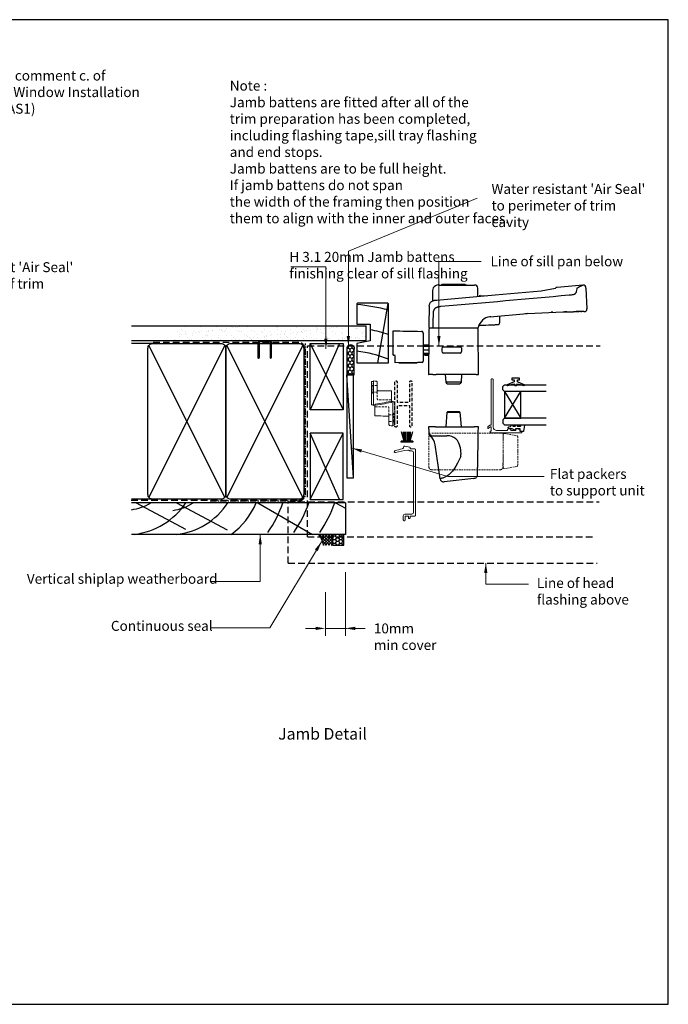
# Model space of a CAD drawing. Units: inches. Extents: x 0 to 5796, y 0 to 594.
# Drawn here: x 4414 to 4805, y 0 to 594 of the extents above; entities that cross this region are included whole.
import ezdxf
from ezdxf.enums import TextEntityAlignment as Align

# ---------------------------------------------------------------- set-up
doc = ezdxf.new("R2010")
doc.units = ezdxf.units.IN
doc.header["$MEASUREMENT"] = 0
for name, pattern in [('CENTER', [2, 1.25, -0.25, 0.25, -0.25]), ('DASHED', [0.75, 0.5, -0.25]), ('DASHED2', [0.375, 0.25, -0.125]), ('HIDDEN', [1.905, 1.27, -0.635])]:
    doc.linetypes.add(name, pattern=pattern)
for name, color, linetype in [('Flashing', 3, 'Continuous'), ('Framing', 2, 'Continuous'), ('Glazing', 3, 'Continuous'), ('Omega Joinery', 170, 'Continuous'), ('Reveal', 3, 'Continuous'), ('Sealant', 161, 'Continuous'), ('Text', 7, 'Continuous'), ('Weatherboard', 2, 'Continuous')]:
    doc.layers.add(name, color=color, linetype=linetype)
doc.layers.add('SECTION', color=3, linetype='Continuous', lineweight=18)
doc.styles.add('Arial-Bold', font='arialbd.ttf')
doc.styles.add('arialobs', font='ARIALUNI.TTF')
doc.styles.add('ROMANS', font='romans.shx', dxfattribs={"width": 0.8})
doc.styles.add('Romans 3', font='romans.shx', dxfattribs={"height": 6})
doc.dimstyles.new('Robs 1', dxfattribs={"dimscale": 3, "dimtxt": 6, "dimasz": 2, "dimexe": 1.5, "dimexo": 1.5, "dimgap": 1.5, "dimtad": 1, "dimzin": 0, "dimdsep": 46, "dimtxsty": 'Romans 3', "dimcen": 0.09, "dimclrd": 2, "dimclre": 2, "dimclrt": 2, "dimadec": 4, "dimazin": 0, "dimtfac": 1, "dimtmove": 2, "dimatfit": 3, "dimfxl": 1, "dimtolj": 1, "dimtzin": 0, "dimlwd": 20, "dimlwe": 20, "dimarcsym": 0})

# ---------------------------------------------------------------- blocks, each defined once
blk = doc.blocks.new('A$C738818A3')
at = {"color": 4}
for p, q in [((-45.8, 46.4), (45.8, 0.6)), ((45.8, 46.4), (-45.8, 0.6))]:
    blk.add_line(p, q, dxfattribs=at)
blk.add_lwpolyline([(44, 47, -0.414214), (47, 44), (47, 3, -0.414214), (44, 0), (-44, 0, -0.414214), (-47, 3), (-47, 44, -0.414214), (-44, 47)], format="xyb", close=True)
blk = doc.blocks.new('10mmcvr3')
at = {"color": 2, "linetype": 'Continuous', "lineweight": 20}
for p, q in [((296.74, -3118.49), (296.74, -3157.01)), ((284.74, -3130.74), (284.74, -3157.01)), ((278.74, -3152.51), (272.74, -3152.51)), ((284.74, -3152.51), (297.47, -3152.51)), ((302.74, -3152.51), (308.74, -3152.51))]:
    blk.add_line(p, q, dxfattribs=at)
at = {"color": 2, "linetype": 'Continuous'}
for points in [[(278.74, -3151.51), (278.74, -3153.51), (284.74, -3152.51)], [(302.74, -3151.51), (302.74, -3153.51), (296.74, -3152.51)]]:
    blk.add_solid(points, dxfattribs=at)
at = {"ltscale": 10, "insert": (313.94, -3149.53), "char_height": 6, "attachment_point": 1, "style": 'ROMANS'}
blk.add_mtext('10mm\\Pmin cover', dxfattribs=at)
blk = doc.blocks.new('35818A')
for p, q in [((19.85, 0), (-19.85, 0)), ((-22.03, -6.46), (-21.24, -3.46)), ((-21.1, -3.32), (-20.62, -3.19)), ((-20.25, -2.71), (-20.25, -0.4)), ((-19.05, -2.2), (-19.05, -3.24)), ((18.05, -1.2), (-18.05, -1.2)), ((19.05, -6.4), (19.05, -2.2)), ((20.25, -0.4), (20.25, -3.3)), ((20.25, -3.3), (21.3, -3.3)), ((21.3, -4.3), (20.25, -4.3)), ((20.25, -4.3), (20.25, -6.2)), ((-20.92, -7.28), (-21.68, -7.07)), ((22.5, -7.4), (20.05, -7.4)), ((20.25, -6.2), (22.5, -6.2))]:
    blk.add_line(p, q)
for centre, radius, start, end in [((-19.85, -0.4), 0.4, 90, 180), ((19.85, -0.4), 0.4, 360, 90), ((-21.05, -3.51), 0.2, 105, 165.25727), ((-20.75, -2.71), 0.5, 285, 0), ((-18.57, -4.59), 1, 137.54885, 186.16323), ((20.25, -0.4), 40.05, 186.16323, 196.97354), ((-20.05, -3.24), 1, 317.54885, 360), ((-18.05, -2.2), 1, 90, 180), ((18.05, -2.2), 1, 0, 90), ((21.3, -3.8), 0.5, 270, 90), ((-21.55, -6.59), 0.5, 165.25727, 254.68694), ((-21.27, -8.22), 1, 10.66255, 69.69571), ((20.25, -0.4), 41.25, 190.66255, 196.97354), ((20.05, -6.4), 1, 180, 270), ((22.5, -6.8), 0.6, 270, 90), ((-18.63, -12.27), 0.6, 196.97354, 16.97354)]:
    blk.add_arc(centre, radius, start, end)
blk = doc.blocks.new('35802A')
at = {"layer": 'SECTION'}
for p, q in [((0, 18.8), (0, 0.3)), ((0.5, 19), (0.2, 19)), ((0.7, 18.2), (0.7, 18.8)), ((1.82, 18), (0.9, 18)), ((2.38, 15.78), (2.02, 17.83)), ((1.4, 12.4), (1.4, 15.4)), ((1.4, 15.4), (2.08, 15.4)), ((1.88, 12.4), (1.4, 12.4)), ((2.38, 15.7), (2.38, 15.78)), ((2.38, 10.9), (2.38, 11.91)), ((1.4, 10.4), (1.88, 10.4)), ((1.4, 3.8), (1.4, 10.4)), ((0.3, 0), (0.7, 0)), ((1, 0.3), (1, 0.5)), ((1, 0.5), (3.32, 0.5)), ((3.55, 0.01), (2.7, -1.01)), ((32.1, 1.8), (3.4, 1.8)), ((4.65, 0.2), (4.65, 0.5)), ((4.65, 0.5), (32.1, 0.5)), ((32.5, 0.9), (32.5, 1.4)), ((2.93, -1.5), (3.45, -1.5)), ((3.68, -1.39), (4.37, -0.57))]:
    blk.add_line(p, q, dxfattribs=at)
for centre, radius, start, end in [((0.2, 18.8), 0.2, 90, 180), ((0.5, 18.8), 0.2, 359.9999, 90), ((0.9, 18.2), 0.2, 179.99997, 270), ((1.82, 17.8), 0.2, 9.98857, 90), ((1.88, 11.9), 0.5, 0.638, 90.05296), ((2.08, 15.7), 0.3, 270, 359.99725), ((1.88, 10.9), 0.5, 270.00021, 359.99053), ((0.3, 0.3), 0.3, 180, 270), ((0.7, 0.3), 0.3, 270, 360), ((3.4, 3.8), 2, 180, 270), ((3.32, 0.2), 0.3, 320, 90), ((3.45, 0.2), 1.2, 320, 0), ((32.1, 1.4), 0.4, 360, 90), ((32.1, 0.9), 0.4, 270, 0), ((2.93, -1.2), 0.3, 140, 270), ((3.45, -1.2), 0.3, 270, 320)]:
    blk.add_arc(centre, radius, start, end, dxfattribs=at)
blk = doc.blocks.new('IGU')
at = {"layer": 'Glazing', "color": 7}
for points in [[(-8, 25.18), (-8, 0), (-9, -1), (-11, -1), (-12, 0), (-12, 25.14)], [(8, 25.14), (8, 0), (9, -1), (11, -1), (12, 0), (12, 25.14)]]:
    blk.add_lwpolyline(points, dxfattribs=at)
at = {"layer": 'Glazing'}
blk.add_lwpolyline([(-8, 0), (8, 0), (8, 10), (-8, 10), (-8, 0), (8, 10), (8, 0), (-8, 10)], dxfattribs=at)
blk = doc.blocks.new('Aria SD Handle')
at = {"color": 8, "linetype": 'Continuous'}
for p, q in [((-8.4, 59.5), (-7.9, 59.5)), ((-7.9, 59.5), (-7.9, 59.5)), ((-7.05, 59.84), (-6.86, 60.03)), ((-7.05, 59.47), (-7.05, 59.84)), ((-6.86, 60.03), (6.86, 60.03)), ((6.86, 60.03), (7.05, 59.84)), ((7.05, 59.84), (7.05, 59.47)), ((7.9, 59.5), (12.65, 59.5)), ((12.65, 59.5), (12.65, 59.48)), ((14.65, 57.52), (14.63, 57.7)), ((78.03, 59.34), (62.55, 58.04)), ((74.33, 57.27), (74.04, 55.59)), ((79.9, 57.68), (80.34, 45.08)), ((-10.17, 50.47), (-10.17, 50.46)), ((16.03, 53.18), (16.04, 53.18)), ((16.04, 53.18), (20.15, 53.07)), ((-14.75, 45.11), (-14.76, 44.7)), ((-14.75, 45.53), (-14.75, 45.11)), ((44.84, 42.33), (43.39, 42.23)), ((68.41, 43.37), (67.01, 43.34)), ((73.34, 43.46), (73.36, 43.46)), ((73.36, 43.46), (73.37, 43.46)), ((73.78, 43.46), (74.14, 43.47)), ((74.14, 43.47), (74.61, 43.47)), ((74.67, 43.47), (74.59, 43.47)), ((74.75, 43.47), (75.21, 43.48)), ((75.25, 43.48), (75.82, 43.48)), ((75.27, 43.48), (75.37, 43.48)), ((21.86, 40.29), (21.91, 40.3)), ((22.58, 40.37), (21.91, 40.3)), ((27.65, 40.9), (27.68, 36.76)), ((-36.5, 17.26), (-36.5, 30.86)), ((-21.71, 31.6), (-19.23, 31.56)), ((-18.25, 30.56), (-18.25, 13.56)), ((-14.85, 34.08), (-14.85, 34.08)), ((-14.61, 33.35), (-14.36, 33.5)), ((-14.61, 33.35), (-14.61, 33.35)), ((-14.36, 33.5), (-14.6, 33.64)), ((-14.16, 33.5), (-14.36, 33.5)), ((-14.16, 33.5), (-14.36, 33.5)), ((-11.94, 33.5), (-14.16, 33.5)), ((-10.36, 33.5), (-11.94, 33.5)), ((-11.94, 33.5), (-11.94, 33.5)), ((-10.36, 33.5), (-11.94, 33.5)), ((-2.71, 33.5), (-10.36, 33.5)), ((13.32, 33.5), (-2.71, 33.5)), ((13.83, 33.5), (13.2, 33.5)), ((14.36, 33.5), (13.32, 33.5)), ((14.13, 33.5), (13.83, 33.5)), ((14.27, 33.5), (14.13, 33.5)), ((14.35, 33.5), (14.27, 33.5)), ((14.63, 33.66), (14.35, 33.5)), ((14.35, 33.5), (14.4, 33.53)), ((14.36, 33.5), (14.61, 33.35)), ((14.36, 33.5), (14.36, 33.5)), ((14.4, 33.53), (14.4, 33.53)), ((14.61, 33.35), (14.61, 33.35)), ((14.86, 33.97), (14.86, 33.97)), ((14.86, 32.92), (14.86, 32.92)), ((15.71, 35.39), (15.78, 35.39)), ((16.18, 35.22), (16.29, 35.22)), ((16.29, 35.22), (16.35, 35.22)), ((-14.95, 22.95), (-18.25, 22.95)), ((-18.25, 22.66), (-14.95, 22.66)), ((-18.25, 20.45), (-14.97, 20.45)), ((-14.99, 18.24), (-18.25, 18.24)), ((-18.25, 17.95), (-14.99, 17.95)), ((-14.95, 23.25), (-17.12, 23.25)), ((-6.77, 20.27), (-6.77, 21.68)), ((4.73, 21.66), (4.73, 20.46)), ((-35.3, 17.05), (-36.5, 17.26)), ((-35.79, 17.14), (-36.21, 17.15)), ((-35.3, 13.27), (-35.3, 17.05)), ((-35.3, 12.57), (-35.3, 13.27)), ((-21.66, 12.81), (-35.3, 12.57)), ((-32.9, 12.61), (-32.9, 12.55)), ((-32.9, 12.55), (-23.97, 12.55)), ((-23.97, 12.55), (-22, 12.55)), ((-22, 12.55), (-22, 12.8)), ((-18.94, 12.86), (-21.66, 12.81)), ((-17.12, 17.25), (-15, 17.25)), ((-15.1, 5.5), (-14.88, 5.5)), ((-12.53, 5.5), (-14.88, 5.5)), ((-12.53, 5.5), (-10.48, 5.5)), ((13.59, 5.5), (-10.48, 5.5)), ((-4.51, 1), (-4.75, 5.5)), ((-3.87, 0), (-4.51, 1)), ((4.51, 1), (-4.51, 1)), ((-3.87, 0), (3.87, 0)), ((4.51, 1), (3.87, 0)), ((4.75, 5.5), (4.51, 1)), ((13.59, 5.5), (15.1, 5.5)), ((-4.51, -26), (-3.74, -17.18)), ((-3.74, -17.18), (3.74, -17.18)), ((3.54, -17), (-3.54, -17)), ((3.74, -17.18), (4.51, -26)), ((-10.97, -26), (-15.01, -26)), ((-15.01, -26), (-14.95, -29.14)), ((-10.97, -26), (12.53, -26)), ((14.99, -26), (12.53, -26)), ((-14.05, -31.62), (-14.05, -31.62)), ((-12.65, -31.4), (-10.93, -31.4)), ((-10.93, -31.4), (-3.95, -31.4)), ((-8.15, -57.34), (-11.04, -36.82)), ((3.94, -38.3), (4.43, -42.77)), ((-6.52, -56.91), (-6.7, -56.96)), ((12.17, -57.12), (-5.59, -59.3)), ((12.15, -57.12), (12.17, -57.12))]:
    blk.add_line(p, q, dxfattribs=at)
at = {"color": 8}
blk.add_line((52.86, 55.96), (61.44, 57.72), dxfattribs=at)
at = {"color": 8, "linetype": 'Continuous'}
for points in [[(-12.67, 55.28), (-12.67, 55.25), (-12.67, 55.17), (-12.67, 55.05), (-12.67, 54.87), (-12.67, 54.64), (-12.67, 54.36), (-12.68, 54.03), (-12.68, 53.68), (-12.68, 53.29), (-12.69, 52.86), (-12.69, 52.39), (-12.7, 51.87), (-12.7, 51.31), (-12.71, 50.71), (-12.71, 50.07), (-12.71, 49.91)], [(-10.17, 50.47), (-5.79, 50.84), (-1.41, 51.21), (3, 51.59), (7.42, 51.97), (11.87, 52.35), (16.31, 52.74), (20.74, 53.12), (25.17, 53.51), (29.8, 53.91), (34.42, 54.32), (39.04, 54.73), (43.65, 55.14), (48.26, 55.55), (52.86, 55.96)], [(14.69, 52.6), (14.69, 52.67), (14.68, 53.39), (14.68, 54.05), (14.67, 54.65), (14.67, 55.2), (14.66, 55.69), (14.66, 56.12), (14.65, 56.49), (14.65, 56.81), (14.65, 57.07), (14.65, 57.26), (14.65, 57.41), (14.65, 57.49), (14.65, 57.52)], [(74.04, 55.59), (73.98, 55.31), (73.89, 55.03), (73.77, 54.74), (73.64, 54.53), (73.47, 54.33), (73.33, 54.2), (73.17, 54.07), (72.98, 53.96), (72.76, 53.86), (72.52, 53.77), (72.27, 53.7), (71.88, 53.61), (71.48, 53.53), (70.92, 53.45), (70.34, 53.39), (69.75, 53.34)], [(78.03, 59.34), (78.01, 59.33), (77.93, 59.29), (77.8, 59.23), (77.62, 59.15), (77.39, 59.03), (77.1, 58.9), (76.77, 58.74), (76.38, 58.55), (75.94, 58.34), (75.45, 58.11), (74.91, 57.85), (74.32, 57.57)], [(78.03, 59.34), (78.06, 59.34), (78.08, 59.35)], [(-14.69, 46.86), (-14.64, 47.18), (-14.58, 47.48), (-14.49, 47.82), (-14.38, 48.14), (-14.25, 48.44), (-14.05, 48.79), (-13.82, 49.1), (-13.56, 49.36), (-13.27, 49.6), (-12.93, 49.81), (-12.57, 49.98), (-12.16, 50.13), (-11.78, 50.24), (-11.48, 50.31), (-11.17, 50.36), (-10.88, 50.4), (-10.7, 50.42), (-10.55, 50.43), (-10.38, 50.45), (-10.17, 50.47)], [(69.75, 53.34), (64.94, 52.9), (60.13, 52.46), (55.31, 52.02), (50.48, 51.59), (45.64, 51.16), (40.88, 50.73), (36.12, 50.31), (31.35, 49.89), (26.58, 49.46), (21.7, 49.04), (16.82, 48.61), (11.94, 48.19), (7.05, 47.76), (2.16, 47.34), (-2.73, 46.92), (-7.62, 46.51)], [(-14.76, 44.7), (-14.76, 44.68), (-14.76, 44.63), (-14.76, 44.54), (-14.76, 44.49), (-14.76, 44.43), (-14.76, 44.35), (-14.76, 44.23), (-14.76, 44.14), (-14.77, 42.9), (-14.78, 41.64), (-14.8, 40.37), (-14.81, 39.1), (-14.82, 37.7), (-14.83, 37), (-14.83, 36.65), (-14.83, 36.47), (-14.83, 36.39), (-14.83, 36.34), (-14.83, 36.32), (-14.83, 36.31), (-14.83, 36.3), (-14.83, 36.3), (-14.83, 36.3), (-14.83, 36.3), (-14.83, 36.3), (-14.83, 36.3), (-14.83, 36.3), (-14.83, 36.3), (-14.83, 36.3), (-14.83, 36.3), (-14.83, 36.3), (-14.83, 36.23), (-14.83, 36.13), (-14.83, 35.98), (-14.84, 35.79), (-14.84, 35.57), (-14.84, 35.47), (-14.84, 35.37), (-14.84, 35.26), (-14.84, 35.15), (-14.84, 35.03), (-14.84, 34.9), (-14.85, 34.47), (-14.85, 34.08)], [(-12.37, 41.64), (-12.39, 37.86), (-12.41, 34.08)], [(-7.62, 46.51), (-7.93, 46.48), (-8.26, 46.45), (-8.61, 46.4), (-9, 46.33), (-9.27, 46.27), (-9.55, 46.19), (-9.86, 46.09), (-9.99, 46.04), (-10.14, 45.98), (-10.29, 45.91), (-10.45, 45.83), (-10.62, 45.73), (-10.81, 45.61), (-11.02, 45.46), (-11.22, 45.29), (-11.41, 45.09), (-11.58, 44.89), (-11.71, 44.7), (-11.85, 44.46), (-11.95, 44.25), (-12.03, 44.05), (-12.13, 43.78), (-12.2, 43.53), (-12.25, 43.29), (-12.29, 43.07), (-12.34, 42.66), (-12.36, 42.29), (-12.37, 41.95), (-12.37, 41.64)], [(22.03, 40.31), (26.53, 40.79), (31.02, 41.23), (35.51, 41.63), (40.01, 41.99), (44.5, 42.31), (48.99, 42.59), (53.22, 42.82), (57.45, 43.02), (61.67, 43.18), (65.9, 43.31), (70.12, 43.41)], [(59.87, 43.12), (59.83, 43.12), (59.8, 43.12), (59.78, 43.12), (59.77, 43.12), (59.76, 43.11), (59.73, 43.11), (59.61, 43.11), (59.59, 43.11), (59.57, 43.11), (59.56, 43.11), (59.54, 43.11), (59.51, 43.11), (59.49, 43.1), (59.32, 43.1), (59.11, 43.09), (58.9, 43.08)], [(68.41, 43.37), (68.96, 43.39), (69.51, 43.4), (70.04, 43.41), (70.55, 43.42)], [(70.12, 43.41), (70.33, 43.41), (70.52, 43.42), (70.69, 43.42), (70.85, 43.42), (70.98, 43.42), (71.14, 43.43), (71.31, 43.43), (71.47, 43.43), (71.63, 43.44), (71.77, 43.44), (71.92, 43.44), (72.1, 43.44), (72.28, 43.44), (72.45, 43.45), (72.61, 43.45), (72.76, 43.45), (72.97, 43.45), (73.16, 43.46), (73.33, 43.46), (73.49, 43.46), (73.66, 43.46), (73.82, 43.46), (73.96, 43.47), (74.02, 43.47), (74.07, 43.47), (74.12, 43.47), (74.17, 43.47), (74.22, 43.47), (74.26, 43.47), (74.3, 43.47), (74.34, 43.47), (74.37, 43.47), (74.41, 43.47), (74.44, 43.47), (74.47, 43.47), (74.49, 43.47), (74.52, 43.47), (74.55, 43.47), (74.59, 43.47)], [(75.27, 43.48), (74.95, 43.48), (74.6, 43.47), (74.05, 43.47)], [(76.89, 43.49), (76.97, 43.49), (77.16, 43.49), (77.31, 43.49), (77.41, 43.49), (77.48, 43.49), (77.5, 43.49), (77.5, 43.49)], [(78.52, 43.5), (78.61, 43.5), (78.73, 43.5), (78.8, 43.5), (78.82, 43.5)], [(15.69, 36.05), (15.69, 36.04), (15.69, 35.97), (15.69, 35.9), (15.69, 35.87), (15.69, 35.86), (15.69, 35.85), (15.69, 35.84), (15.69, 35.82), (15.69, 35.81)], [(24.95, 35.6), (25.35, 35.61), (25.7, 35.63), (25.99, 35.64), (26.23, 35.65), (26.41, 35.66), (26.54, 35.66), (26.62, 35.67), (26.65, 35.67), (26.65, 35.67)], [(-14.86, 32.92), (-14.89, 29.57), (-14.92, 26.21), (-14.95, 22.85), (-14.98, 19.49), (-15.01, 15.99), (-15.04, 12.49), (-15.07, 9), (-15.1, 5.5)], [(15.1, 5.5), (15.05, 10.99), (15, 16.47), (14.96, 21.96), (14.91, 27.44), (14.86, 32.92)], [(16.35, 35.22), (17.94, 35.29), (19.53, 35.36), (21.11, 35.43), (22.68, 35.5), (24.25, 35.56)], [(24.25, 35.56), (24.53, 35.58), (24.67, 35.58), (24.74, 35.59), (24.78, 35.59), (24.84, 35.59), (24.89, 35.59), (24.95, 35.6)], [(-6.75, 18.9), (-6.77, 19.69), (-6.77, 20.27)], [(4.25, 18.5), (-0.1, 18.49), (-1.02, 18.49), (-2.62, 18.49), (-6.29, 18.48)], [(-6.27, 22.18), (-2.84, 22.17), (0.58, 22.17), (4.23, 22.16)], [(4.23, 22.16), (4.22, 22.15), (4.22, 22.15), (4.22, 22.15)], [(4.73, 20.46), (4.73, 19.67), (4.7, 18.92)], [(-14.95, -29.29), (-14.95, -29.43), (-14.95, -29.56), (-14.95, -29.65)], [(-14.95, -29.65), (-14.94, -29.74), (-14.94, -29.8), (-14.94, -29.83), (-14.94, -29.84), (-14.94, -29.84)], [(14.72, -41.78), (14.77, -38.64), (14.83, -35.49), (14.88, -32.33), (14.94, -29.17), (14.99, -26)], [(4.41, -43.87), (3.47, -46.03), (2.49, -47.99), (1.48, -49.77), (0.44, -51.37), (-0.64, -52.77), (-1.76, -53.98), (-2.9, -55), (-4.08, -55.83), (-5.28, -56.47), (-6.52, -56.91)], [(14.5, -54.32), (14.5, -54.21), (14.5, -54.04), (14.51, -53.81), (14.51, -53.53), (14.52, -53.19), (14.52, -52.8), (14.53, -52.38), (14.54, -51.92), (14.55, -51.4), (14.56, -50.83), (14.57, -50.22), (14.58, -49.55), (14.59, -48.84), (14.61, -48.08), (14.62, -47.28), (14.63, -46.42), (14.65, -45.53), (14.67, -44.6), (14.68, -43.62), (14.7, -42.6)], [(14.7, -42.6), (14.7, -42.55), (14.7, -42.49), (14.7, -42.44), (14.71, -42.38), (14.71, -42.32), (14.71, -42.2), (14.71, -42.07), (14.71, -41.93), (14.72, -41.78)], [(-6.7, -56.96), (-7.05, -57.05), (-7.36, -57.13), (-7.62, -57.2), (-7.82, -57.25), (-7.98, -57.29), (-8.09, -57.32), (-8.14, -57.34), (-8.15, -57.34)], [(14.49, -54.52), (14.49, -54.5), (14.49, -54.43), (14.5, -54.32)]]:
    blk.add_lwpolyline(points, dxfattribs=at)
for centre, radius, start, end in [((-9.12, 55.96), 3.61, 78.56062, 190.93935), ((0, 265.07), 205.72, 267.80014, 272.20075), ((8.01, 53.18), 6.32, 90.96017, 92.73182), ((12.64, 57.48), 2, 6.07918, 89.92763), ((62.81, 55.05), 3, 94.81355, 117.01502), ((78.16, 57.54), 3.84, 179.50039, 184.03811), ((78.46, 57.93), 1.47, 350.49455, 104.74653), ((16.04, 52.68), 0.5, 92.00589, 180.50029), ((-2.87, 45.63), 11.88, 174.08659, 180.4874), ((79.37, -421.58), 465.08, 90.36636, 90.57887), ((79.68, -453.53), 497.03, 90.32743, 90.49691), ((79.74, -454.95), 498.45, 90.21966, 90.38634), ((79.77, -446.24), 489.74, 90.17221, 90.26554), ((79.77, -428.33), 471.83, 90.14932, 90.23332), ((79.07, 44.79), 1.31, 259.05574, 13.06189), ((23.03, 31.97), 8.4, 96.69398, 166.1977), ((16.29, 35.82), 0.6, 180.5, 270), ((26.78, 36.58), 0.918, 261.67681, 11.32326), ((-14.36, 32.92), 0.5, 120, 179.5), ((-14.36, 32.92), 0.5, 119.99786, 179.50038), ((-14.35, 34.07), 0.5, 179.46962, 240.02582), ((-14.35, 34.07), 0.5, 179.50053, 240.02621), ((-11.76, 34.1), 0.644, 181.27266, 247.79504), ((14.36, 32.92), 0.5, 0.5, 60), ((14.36, 32.92), 0.5, 0.502, 59.99943), ((14.41, 34.07), 0.463, 297.95004, 348.04634), ((15.71, 35.89), 0.5, 231.95341, 270.5), ((16.18, 35.77), 0.55, 223.40913, 270), ((-17.12, 20.75), 2.5, 89.99695, 116.82005), ((-6.27, 21.68), 0.5, 89.74475, 179.72245), ((-6.29, 18.94), 0.46, 184.74709, 270.02724), ((4.23, 21.66), 0.501, 0.1875, 89.82884), ((4.24, 18.96), 0.461, 270.21368, 354.70448), ((-36.2, 17.45), 0.3, 222.83533, 268), ((-35.5, 16.93), 0.2, 0, 41.33054), ((-18.95, 13.56), 0.7, 271, 0), ((-17.12, 19.75), 2.5, 243.18034, 270.00288), ((-3.54, -17.2), 0.2, 90, 175), ((3.54, -17.2), 0.2, 5, 90), ((-12.65, -29.1), 2.3, 180.99991, 270.00008), ((-12.64, -29.8), 2.3, 181, 232.29849), ((-18.96, -37.93), 7.99, 7.98037, 52.13974), ((-3.8, -39.2), 7.8, 6.57789, 91.03841), ((1.54, -43.26), 2.93, 347.96243, 9.57308), ((-5.88, -57.02), 2.3, 187.9918, 277.14842), ((12.27, -54.87), 2.25, 267.52107, 8.97148)]:
    blk.add_arc(centre, radius, start, end, dxfattribs=at)
for points, knots in [([(-36.5, 31.86), (-33.74, 31.81), (-28.81, 31.73), (-23.88, 31.64), (-21.71, 31.6)], [0, 0, 0, 0, 0.56, 1, 1, 1, 1]), ([(-36.5, 30.86), (-36.5, 30.92), (-36.5, 31.03), (-36.5, 31.19), (-36.5, 31.34), (-36.5, 31.48), (-36.5, 31.6), (-36.5, 31.7), (-36.5, 31.78), (-36.5, 31.85), (-36.5, 31.85), (-36.5, 31.86)], [0, 0, 0, 0, 0.103964, 0.210954, 0.314916, 0.421865, 0.526369, 0.633826, 0.739751, 0.848662, 1, 1, 1, 1]), ([(-18.25, 30.56), (-18.27, 30.7), (-18.3, 30.99), (-18.57, 31.32), (-18.9, 31.52), (-19.12, 31.55), (-19.23, 31.56)], [0, 0, 0, 0, 0.270482, 0.562372, 0.789516, 1, 1, 1, 1])]:
    blk.add_open_spline(points, degree=3, knots=knots, dxfattribs=at)
blk = doc.blocks.new('9010225r')
at = {"color": 252, "linetype": 'Continuous', "flags": 128}
blk.add_lwpolyline([(-3.2, -0.02, 0.270458), (-3.33, 0.2), (-3.95, 0.55, -0.270458), (-4.2, 0.98), (-4.2, 2.4, -0.460762), (-3.91, 2.65), (-0.21, 2, -0.394143), (0, 1.73), (-0.15, 0), (-1.7, 0), (-1.7, -2.9), (-1.2, -2.9, -0.548683), (-0.97, -3.26), (-1.7, -4.81), (-1.7, -6.69, -0.414214), (-2.2, -7.19), (-2.42, -7.19, -0.339454), (-2.9, -6.82), (-3.13, -5.95, 0.208393), (-3.38, -5.64, -0.091524), (-4.08, -5.09, -0.18159), (-4.2, -4.76), (-4.2, -4.36, -0.700996), (-3.85, -4.23, 0.090479), (-3.5, -4.52, 0.574104), (-3.2, -4.34), (-3.2, -3.3, 0.265997), (-3.45, -2.86, -0.130215), (-4.13, -2.17, -0.131236), (-4.2, -1.92), (-4.2, -1.58, -0.723229), (-3.84, -1.46, 0.088694), (-3.51, -1.77, 0.596286), (-3.2, -1.61), (-3.2, -0.02)], format="xyb", dxfattribs=at)
blk = doc.blocks.new('9010331')
at = {"color": 252}
for p, q in [((-6.5, 3.29), (-0.75, 1.75)), ((-2.21, 2.14), (-6.5, 2.14)), ((-0.75, 1.3), (-6.5, 1.3)), ((-0.75, 0.46), (-6.5, 0.46)), ((-0.75, 3.45), (-0.75, -3.45)), ((-0.75, 3.45), (-0.25, 3.45)), ((-0.5, 3.45), (-0.5, -3.45)), ((-0.25, 3.45), (-0.25, -3.45)), ((-0.75, -0.46), (-6.5, -0.46)), ((-0.75, -1.3), (-6.5, -1.3)), ((-0.75, -1.75), (-6.5, -3.29)), ((-2.21, -2.14), (-6.5, -2.14)), ((-0.25, -3.45), (-0.75, -3.45))]:
    blk.add_line(p, q, dxfattribs=at)
blk = doc.blocks.new('ds2')
at = {"color": 253, "linetype": 'DASHED2', "lineweight": 15, "ltscale": 4}
for p, q in [((325.02, -3620.79), (324.84, -3600.28)), ((324.84, -3600.28), (326.34, -3600.28)), ((368.34, -3600.28), (326.34, -3600.28)), ((368.34, -3600.28), (369.84, -3600.28)), ((369.69, -3611.03), (369.87, -3601.01)), ((369.84, -3600.28), (369.8, -3604.59)), ((370.57, -3600.43), (378.04, -3601.75)), ((378.54, -3602.33), (378.69, -3611.03)), ((369.87, -3621.04), (369.69, -3611.03)), ((378.69, -3611.03), (378.54, -3619.73)), ((369.73, -3613.17), (369.66, -3620.79)), ((368.16, -3622.28), (326.52, -3622.28)), ((378.04, -3620.31), (370.57, -3621.62))]:
    blk.add_line(p, q, dxfattribs=at)
at = {"color": 253, "linetype": 'DASHED2', "lineweight": 15, "ltscale": 4, "flags": 128}
for points in [[(369.69, -3600.28), (369.69, -3600.28)], [(369.87, -3600.93), (369.86, -3600.93), (369.84, -3600.93)], [(369.87, -3601.01), (369.86, -3601.02), (369.84, -3601.02)]]:
    blk.add_lwpolyline(points, dxfattribs=at)
at = {"color": 253, "linetype": 'DASHED2', "lineweight": 15, "ltscale": 4}
for centre, radius, start, end in [((370.47, -3601.02), 0.6, 80, 179), ((377.94, -3602.34), 0.6, 1, 80), ((326.52, -3620.78), 1.5, 180.5, 270), ((368.16, -3620.78), 1.5, 270, 359.5), ((370.47, -3621.03), 0.6, 181, 280), ((377.94, -3619.72), 0.6, 280, 359)]:
    blk.add_arc(centre, radius, start, end, dxfattribs=at)
blk.add_open_spline([(367.85, -3600.28), (367.85, -3600.28)], degree=1, dxfattribs=at)
blk = doc.blocks.new('9010100')
at = {"color": 252}
blk.add_lwpolyline([(1, -1), (2.29, -1), (4.02, -5.11, 0.929342), (4.49, -4.95), (3.5, -1.08), (4.5, -0.5), (4.5, 0.5), (3.47, 1.09), (4.46, 4.94, 0.929342), (3.99, 5.1), (2.27, 1), (1, 1), (1, 2.25), (0, 2.25), (0, -2.25), (1, -2.25)], format="xyb", close=True, dxfattribs=at)
blk = doc.blocks.new('C0403007')
at = {"color": 7, "linetype": 'HIDDEN', "lineweight": 0}
for p, q in [((11.57, 11.7), (11.5, 4)), ((7.8, 0.5), (1.8, 0.5)), ((6.5, 3.5), (6.63, 3.5))]:
    blk.add_line(p, q, dxfattribs=at)
at = {"color": 7, "linetype": 'Continuous', "lineweight": 15}
blk.add_arc((6.37, 11.7), 0.3, 90, 179.5, dxfattribs=at)
at = {"color": 7, "linetype": 'HIDDEN', "lineweight": 0}
for centre, radius, start, end in [((11.87, 11.7), 0.3, 90.00007, 179.49998), ((1.5, 0.3), 0.3, 270, 0), ((2.5, 3.2), 0.3, 0, 90), ((7.1, 3.2), 0.3, 90, 180), ((8.1, 0.3), 0.3, 180, 270), ((11, 4), 0.5, 269.99997, 359.50006)]:
    blk.add_arc(centre, radius, start, end, dxfattribs=at)
at = {"color": 7, "linetype": 'Continuous', "lineweight": 15}
for points, knots in [([(6.37, 12), (6.37, 12), (6.39, 12), (6.45, 12), (6.49, 12), (6.54, 12)], [0, 0, 0, 0, 0.5, 0.5, 1, 1, 1, 1]), ([(6.54, 12), (6.94, 12), (7.33, 12), (7.91, 12), (8.11, 12), (8.49, 12), (8.69, 12), (9.25, 12), (9.61, 12), (10.13, 12), (10.3, 12), (10.62, 12), (10.93, 12), (11.22, 12), (11.48, 12), (11.61, 12), (11.97, 12), (12.17, 12), (12.5, 12), (12.63, 12), (12.8, 12), (12.84, 12), (12.84, 12)], [0, 0, 0, 0, 0.125, 0.125, 0.1875, 0.1875, 0.25, 0.25, 0.375, 0.375, 0.4375, 0.4375, 0.5, 0.5625, 0.5625, 0.625, 0.625, 0.75, 0.75, 0.875, 0.875, 1, 1, 1, 1]), ([(12.84, 12), (12.91, 12), (12.98, 11.97), (13.09, 11.88), (13.13, 11.82), (13.14, 11.75)], [0, 0, 0, 0, 0.5, 0.5, 1, 1, 1, 1]), ([(6, 4), (6.02, 6), (6.04, 8), (6.06, 10), (6.06, 10.57), (6.07, 11.14), (6.07, 11.7)], [0.000503378, 0.000503378, 0.000503378, 0.000503378, 0.006604146, 0.006604146, 0.006604146, 0.008331078, 0.008331078, 0.008331078, 0.008331078]), ([(15, 1.2), (15, 1.2), (15, 1.2), (14.98, 1.2), (14.96, 1.2), (14.93, 1.2), (14.88, 1.2), (14.83, 1.2), (14.77, 1.2), (14.7, 1.2), (14.62, 1.2), (14.53, 1.2), (14.29, 1.2), (13.8, 1.2), (12.87, 1.2), (11.76, 1.2), (10.48, 1.2), (9.09, 1.2), (7.62, 1.2), (6.15, 1.2), (4.71, 1.2), (3.38, 1.2), (2.21, 1.2), (1.25, 1.2), (0.69, 1.2), (0.4, 1.2), (0.25, 1.2), (0.14, 1.2), (0.06, 1.2), (0.01, 1.2), (0, 1.2), (0, 1.2)], [0, 0, 0, 0, 0.011431, 0.022809, 0.034149, 0.045464, 0.05677, 0.068079, 0.079407, 0.090768, 0.102175, 0.113643, 0.125186, 0.187575, 0.25014, 0.312621, 0.375001, 0.437558, 0.499807, 0.562378, 0.624609, 0.687133, 0.749507, 0.811982, 0.874616, 0.895564, 0.916365, 0.937114, 0.957907, 0.978838, 1, 1, 1, 1]), ([(0.33, 3.09), (0.35, 3.2), (0.41, 3.31), (0.59, 3.46), (0.71, 3.5), (0.83, 3.5)], [0, 0, 0, 0, 0.5, 0.5, 1, 1, 1, 1]), ([(0.82, 0), (0.74, 0), (0.66, 0.03), (0.55, 0.14), (0.52, 0.22), (0.52, 0.29)], [0, 0, 0, 0, 0.5, 0.5, 1, 1, 1, 1]), ([(14.18, 0), (14.18, 0), (14.14, 0), (13.97, 0), (13.84, 0), (13.59, 0), (13.5, 0), (13.29, 0), (13.18, 0), (12.81, 0), (12.54, 0), (11.91, 0), (11.57, 0), (11.03, 0), (10.84, 0), (10.46, 0), (10.26, 0), (9.65, 0), (9.23, 0), (8.38, 0), (7.93, 0), (7.06, 0), (6.63, 0), (5.98, 0), (5.77, 0), (5.35, 0), (4.94, 0), (4.54, 0), (4.16, 0), (3.97, 0), (3.42, 0), (3.08, 0), (2.47, 0), (2.18, 0), (1.7, 0), (1.49, 0), (1.24, 0), (1.17, 0), (1.04, 0), (0.99, 0), (0.86, 0), (0.82, 0), (0.82, 0)], [0, 0, 0, 0, 0.0625, 0.0625, 0.125, 0.125, 0.15625, 0.15625, 0.1875, 0.1875, 0.25, 0.25, 0.3125, 0.3125, 0.34375, 0.34375, 0.375, 0.375, 0.4375, 0.4375, 0.5, 0.5, 0.5625, 0.5625, 0.59375, 0.59375, 0.625, 0.65625, 0.65625, 0.6875, 0.6875, 0.75, 0.75, 0.8125, 0.8125, 0.875, 0.875, 0.90625, 0.90625, 0.9375, 0.9375, 1, 1, 1, 1]), ([(0.83, 3.5), (0.83, 3.5), (0.93, 3.5), (1.26, 3.5), (1.4, 3.5), (1.72, 3.5), (1.9, 3.5), (2.32, 3.5), (2.55, 3.5), (3.06, 3.5), (3.32, 3.5), (3.9, 3.5), (4.21, 3.5), (4.84, 3.5), (5.17, 3.5), (5.5, 3.5)], [0, 0, 0, 0, 0.25, 0.25, 0.375, 0.375, 0.5, 0.5, 0.625, 0.625, 0.75, 0.75, 0.875, 0.875, 1, 1, 1, 1]), ([(6, 4), (6, 3.93), (5.99, 3.87), (5.94, 3.75), (5.9, 3.69), (5.81, 3.6), (5.75, 3.56), (5.63, 3.51), (5.56, 3.5), (5.5, 3.5)], [0, 0, 0, 0, 0.25, 0.25, 0.5, 0.5, 0.75, 0.75, 1, 1, 1, 1]), ([(14.18, 0), (14.26, 0), (14.34, 0.03), (14.45, 0.14), (14.48, 0.22), (14.48, 0.29)], [0, 0, 0, 0, 0.5, 0.5, 1, 1, 1, 1])]:
    blk.add_open_spline(points, degree=3, knots=knots, dxfattribs=at)
for points in [[(13.14, 11.75), (13.76, 8.23), (14.38, 4.72), (15, 1.2)], [(0, 1.2), (0.11, 1.83), (0.22, 2.46), (0.33, 3.09)], [(0.52, 0.29), (0.51, 0.6), (0.51, 0.9), (0.5, 1.2)], [(14.5, 1.2), (14.49, 0.9), (14.49, 0.6), (14.48, 0.29)]]:
    blk.add_open_spline(points, degree=3, dxfattribs=at)
at = {"color": 7, "linetype": 'HIDDEN', "lineweight": 0}
for points in [[(1.8, 0.5), (1.8, 0.3)], [(2.8, 3.2), (2.8, 0.5)], [(6.8, 0.5), (6.8, 3.2)], [(7.8, 0.3), (7.8, 0.5)]]:
    blk.add_open_spline(points, degree=1, dxfattribs=at)
for points, knots in [([(5.5, 3.5), (5.5, 3.5), (5.54, 3.5), (5.66, 3.5), (5.75, 3.5), (5.97, 3.5), (6.1, 3.5), (6.38, 3.5), (6.53, 3.5), (6.68, 3.5)], [0, 0, 0, 0, 0.25, 0.25, 0.5, 0.5, 0.75, 0.75, 1, 1, 1, 1]), ([(6.68, 3.5), (6.94, 3.5), (7.21, 3.5), (7.75, 3.5), (8.02, 3.5), (8.53, 3.5), (8.78, 3.5), (9.26, 3.5), (9.48, 3.5), (9.88, 3.5), (10.07, 3.5), (10.4, 3.5), (10.53, 3.5), (10.76, 3.5), (10.85, 3.5), (10.97, 3.5), (11, 3.5), (11, 3.5)], [0, 0, 0, 0, 0.125, 0.125, 0.25, 0.25, 0.375, 0.375, 0.5, 0.5, 0.625, 0.625, 0.75, 0.75, 0.875, 0.875, 1, 1, 1, 1])]:
    blk.add_open_spline(points, degree=3, knots=knots, dxfattribs=at)

msp = doc.modelspace()

# ---------------------------------------------------------------- hatches: boundary and pattern name
at = {"layer": 'Framing', "linetype": 'Continuous'}
h = msp.add_hatch(dxfattribs=at)
h.set_pattern_fill('AR-SAND', color=8, scale=3, style=0)
h.set_pattern_definition([(37.5, (5768.764, 3365.8723), (-0.18898, 5.780471), [0, -4.56, 0, -5.1, 0, -4.875]), (7.5, (5768.764, 3365.872), (5.30933, 8.466438), [0, -2.46, 0, -4.11, 0, -1.575]), (327.5, (5765.074, 3365.8723), (9.3424256, 0.016977), [0, -1.5, 0, -5.4, 0, -7.05]), (317.5, (5765.074, 3365.872), (9.01838, 2.633027), [0, -0.75, 0, -3.54, 0, -4.05])])
h.paths.add_polyline_path([(4506.502, 409.255), (4506.502, 400.431), (4622.803, 400.431), (4622.803, 409.255)])
at = {"layer": 'Sealant', "ltscale": 3}
h = msp.add_hatch(dxfattribs=at)
h.set_pattern_fill('HONEY', color=4, scale=10, angle=90, style=0)
h.set_pattern_definition([(270, (3156.901, 3637.0325), (-1.08253175, -1.875), [1.25, -2.5]), (150, (3156.901, 3637.0325), (-1.08253176, 1.875), [1.25, -2.5]), (210, (3156.901, 3637.0325), (-2.1650635, -4e-09), [-2.5, 1.25])])
edge = h.paths.add_edge_path()
edge.add_line((4615.554, 379.697), (4615.554, 394.697))
edge.add_arc((4613.354, 395.498), 2.341, 339.999644, 560.000356)
edge.add_line((4611.155, 394.697), (4611.155, 379.697))
edge.add_line((4611.155, 379.697), (4615.554, 379.697))
at = {"layer": 'Sealant', "linetype": 'Continuous'}
h = msp.add_hatch(dxfattribs=at)
h.set_pattern_fill('ANSI37', color=256, scale=10, style=0)
h.set_pattern_definition([(45, (2798.9948, 795.3706), (-0.8838835, 0.8838835), []), (135, (2798.9948, 795.3706), (-0.8838835, -0.8838835), [])])
edge = h.paths.add_edge_path()
edge.add_line((4596.925, 276.91), (4597.174, 276.91))
edge.add_line((4597.174, 276.91), (4597.372, 276.91))
edge.add_line((4597.372, 276.91), (4602.368, 276.91))
edge.add_line((4602.368, 276.91), (4602.368, 283.51))
edge.add_line((4602.368, 283.51), (4594.093, 283.51))
edge.add_arc((4580.941, 273.961), 16.254, 10.455514, 35.982457, ccw=False)
h = msp.add_hatch(dxfattribs=at)
h.set_pattern_fill('HONEY', color=256, scale=10, style=0)
h.set_pattern_definition([(0, (2812.4279, 3386.1855), (1.875, 1.08253175), [1.25, -2.5]), (120, (2812.4279, 3386.1855), (-1.875, 1.08253176), [1.25, -2.5]), (60, (2812.4279, 3386.1855), (4e-09, 2.1650635), [-2.5, 1.25])])
h.paths.add_polyline_path([(4602.368, 276.91), (4609.173, 276.91), (4609.173, 283.497), (4602.368, 283.497)])

# ---------------------------------------------------------------- linework, layer by layer
at = {"color": 2, "linetype": 'Continuous'}
for p, q in [((4588.886, 398.568), (4608.886, 358.568)), ((4606.674, 398.568), (4588.886, 358.568)), ((4588.886, 304.602), (4608.886, 344.602)), ((4606.674, 304.602), (4588.886, 344.602))]:
    msp.add_line(p, q, dxfattribs=at)
at = {"linetype": 'Continuous'}
msp.add_lwpolyline([(3964, 0), (4805, 0), (4805, 594), (3964, 594)], close=True, dxfattribs=at)
at = {"color": 2, "linetype": 'Continuous'}
for points in [[(4588.886, 398.568), (4608.886, 398.568), (4608.886, 358.568), (4588.886, 358.568)], [(4588.886, 304.602), (4608.886, 304.602), (4608.886, 344.602), (4588.886, 344.602)]]:
    msp.add_lwpolyline(points, close=True, dxfattribs=at)
at = {"layer": 'Flashing', "linetype": 'DASHED', "ltscale": 8}
for p, q in [((4587.276, 281.997), (4587.402, 397.164)), ((4587.402, 397.164), (4763.98, 397.164)), ((4575.652, 303.197), (4763.327, 303.197)), ((4575.652, 266.197), (4575.652, 303.197)), ((4587.276, 281.997), (4760.717, 281.997)), ((4575.652, 266.197), (4762.022, 266.197))]:
    msp.add_line(p, q, dxfattribs=at)
at = {"layer": 'Framing'}
for p, q in [((4481.163, 409.255), (4622.803, 409.255)), ((4622.803, 400.431), (4622.803, 409.255)), ((4481.066, 400.431), (4622.803, 400.431)), ((4494.062, 398.697), (4481.155, 398.697))]:
    msp.add_line(p, q, dxfattribs=at)
at = {"layer": 'Framing', "color": 3, "linetype": 'DASHED', "ltscale": 8}
for p, q in [((4582.155, 399.197), (4494.062, 399.197)), ((4585.529, 307.692), (4585.655, 395.697)), ((4481.029, 304.192), (4582.029, 304.192))]:
    msp.add_line(p, q, dxfattribs=at)
at = {"layer": 'Framing', "color": 4}
for p, q in [((4615.029, 317.692), (4611.029, 379.692)), ((4494.062, 304.697), (4481.062, 304.697))]:
    msp.add_line(p, q, dxfattribs=at)
at = {"layer": 'Framing', "linetype": 'CENTER', "ltscale": 3}
msp.add_lwpolyline([(4528.691, 303.692), (4582.029, 303.692, 0.4142136), (4586.029, 307.692), (4586.029, 398.692)], format="xyb", dxfattribs=at)
at = {"layer": 'Framing', "color": 4}
msp.add_lwpolyline([(4564.486, 399.697), (4558.637, 399.697, 0.4142136), (4558.137, 399.197), (4558.137, 390.436), (4557.887, 389.666, -0.4142136), (4557.637, 389.916), (4557.637, 399.197, -0.4142136), (4558.637, 400.197), (4564.486, 400.197, -0.4142136), (4565.486, 399.197), (4565.486, 390.594, -0.0786897), (4565.438, 390.285), (4565.236, 389.666, -0.4142136), (4564.986, 389.916), (4564.986, 399.197, 0.4142136)], format="xyb", close=True, dxfattribs=at)
at = {"layer": 'Framing'}
msp.add_lwpolyline([(4615.029, 317.692), (4615.029, 379.692), (4611.029, 379.692), (4611.029, 317.692)], close=True, dxfattribs=at)
at = {"layer": 'Framing', "color": 3, "linetype": 'DASHED', "ltscale": 8}
for centre, start, end in [((4582.155, 395.697), 0, 90), ((4582.029, 307.692), 270, 0)]:
    msp.add_arc(centre, 3.5, start, end, dxfattribs=at)
at = {"layer": 'Omega Joinery', "color": 9, "linetype": 'DASHED2', "ltscale": 8, "elevation": 0.288, "flags": 128}
msp.add_lwpolyline([(4641.325, 348.885, -1), (4639.975, 348.885), (4639.975, 356.777), (4640.225, 357.21), (4639.975, 357.643), (4639.975, 362.21), (4639.975, 366.777), (4640.225, 367.21), (4639.975, 367.643), (4639.975, 375.535, -1), (4641.325, 375.535), (4641.325, 363.36), (4648.975, 363.36), (4648.975, 375.535, -1), (4650.325, 375.535), (4650.325, 367.643), (4650.075, 367.21), (4650.325, 366.777), (4650.325, 362.21), (4650.325, 357.643), (4650.075, 357.21), (4650.325, 356.777), (4650.325, 348.885, -1), (4648.975, 348.885), (4648.975, 361.06), (4641.325, 361.06)], format="xyb", close=True, dxfattribs=at)
at = {"layer": 'Reveal', "color": 8}
msp.add_line((4629.775, 387.052), (4636.025, 422.707), dxfattribs=at)
at = {"layer": 'Reveal', "color": 2}
msp.add_lwpolyline([(4617.155, 422.577), (4617.155, 410.277), (4625.155, 410.277), (4625.155, 400.277), (4617.155, 398.677), (4617.155, 387.052), (4636.155, 387.052), (4636.155, 422.577), (4635.655, 423.077), (4617.655, 423.077)], close=True, dxfattribs=at)
at = {"layer": 'Reveal', "color": 8}
for radius, start, end in [(100, 74.335733, 85.411434), (86, 71.702352, 79.277848), (72, 67.975687, 83.62063)]:
    msp.add_arc((4609.155, 322.427), radius, start, end, dxfattribs=at)
at = {"layer": 'Sealant', "color": 4, "ltscale": 3}
msp.add_lwpolyline([(4615.554, 379.697), (4615.554, 394.697, 1.4281574), (4611.155, 394.697), (4611.155, 379.697)], format="xyb", close=True, dxfattribs=at)
at = {"layer": 'Sealant', "linetype": 'Continuous'}
msp.add_lwpolyline([(4602.368, 276.91), (4609.173, 276.91), (4609.173, 283.497), (4602.368, 283.497)], close=True, dxfattribs=at)
msp.add_arc((4580.941, 273.961), 16.254, 10.455514, 35.982457, dxfattribs=at)
at = {"layer": 'Weatherboard', "color": 2}
for p, q in [((4610.164, 302.497), (4481.129, 302.497)), ((4610.164, 302.497), (4610.164, 283.497)), ((4610.164, 283.497), (4481.061, 283.497))]:
    msp.add_line(p, q, dxfattribs=at)
at = {"layer": 'Weatherboard'}
for p, q in [((4483.982, 302.497), (4513.71, 286.583)), ((4508.309, 302.497), (4538.792, 286.179)), ((4557.324, 302.497), (4590.442, 283.497)), ((4604.234, 302.497), (4610.164, 299.323))]:
    msp.add_line(p, q, dxfattribs=at)
for centre, radius, start, end in [((4477.29, 327.456), 29.327, 277.388341, 301.673248), ((4477.29, 327.456), 44.327, 277.388341, 325.732176), ((4502.372, 327.052), 29.327, 277.388341, 303.145973), ((4503.895, 325.482), 42.192, 275.682312, 326.991623), ((4514.983, 319.852), 44.887, 305.912703, 337.255447), ((4502.372, 327.052), 74.327, 325.260605, 340.709281), ((4517.995, 327.052), 74.327, 325.260605, 340.709281), ((4533.618, 327.052), 74.327, 325.260605, 340.709281)]:
    msp.add_arc(centre, radius, start, end, dxfattribs=at)

# ---------------------------------------------------------------- block references
at = {"layer": 'Framing', "rotation": 270}
for p in [(4491.062, 351.697), (4538.062, 351.697)]:
    msp.add_blockref('A$C738818A3', p, dxfattribs=at)
at = {"layer": 'Omega Joinery'}
msp.add_blockref('Aria SD Handle', (4675.425, 374.411), dxfattribs=at)
for name, p, rotation in [('C0403007', (4625.925, 376.192), 270), ('9010100', (4712.93, 377.802), 270), ('C0403007', (4639.975, 348.885, 0.288), 90.00000000000006), ('9010331', (4647.375, 338.96), 270), ('9010225r', (4715.668, 345.484), 270)]:
    msp.add_blockref(name, p, dxfattribs=dict(at, rotation=rotation))
at = {"layer": 'Omega Joinery', "color": 1}
msp.add_blockref('ds2', (4335.586, 3944.79), dxfattribs=at)
at = {"layer": 'SECTION', "xscale": -1, "rotation": 270}
msp.add_blockref('35802A', (4697.624, 344.815), dxfattribs=at)
at = {"layer": 'SECTION', "color": 3, "linetype": 'Continuous', "rotation": 270}
msp.add_blockref('IGU', (4706.104, 361.671), dxfattribs=at)
at = {"layer": 'SECTION', "lineweight": -3, "rotation": 270}
msp.add_blockref('35818A', (4652.514, 314.78), dxfattribs=at)
at = {"layer": 'Text', "ltscale": 10}
msp.add_blockref('10mmcvr3', (4313.419, 3379.292), dxfattribs=at)

# ---------------------------------------------------------------- texts
at = {"layer": 'Text', "ltscale": 10, "style": 'Arial-Bold'}
msp.add_text('Jamb Detail', height=7, dxfattribs=at).set_placement((4596.407, 162.273), align=Align.MIDDLE)
at = {"layer": 'Text', "ltscale": 10, "char_height": 6, "attachment_point": 1, "style": 'arialobs'}
for s, insert in [('Temporary Packer\\P(see Clause 9.1.10.8 comment c. of\\P{\\fCalibri|b0|i0|c0|p34;\\C0;The WANZ Guide to Window Installation\\Pas described in E2/AS1}) ', (4334.574, 573.305)), ('{\\fArial Unicode MS|b1|i0|c0|p34;Note }:\\PJamb battens are fitted after all of the \\Ptrim preparation has been completed,\\Pincluding flashing tape,sill tray flashing \\Pand end stops.\\PJamb battens are to be full height.\\PIf jamb battens do not span \\Pthe width of the framing then position \\Pthem to align with the inner and outer faces.', (4540.415, 557.185)), ("Water resistant 'Air Seal'\\Pto perimeter of trim\\Pcavity", (4698.33, 494.888)), ('H 3.1 20mm Jamb battens\\Pfinishing clear of sill flashing', (4576.378, 453.906)), ('Line of sill pan below', (4697.748, 451.231)), ("Water resistant 'Air Seal'\\Pto perimeter of trim\\Pcavity", (4353.233, 447.714)), ('Flat packers \\Pto support unit', (4733.536, 322.975)), ('Vertical shiplap weatherboard', (4418.025, 259.693)), ('Line of head\\Pflashing above', (4725.698, 257.179)), ('Continuous seal', (4468.733, 231.3))]:
    msp.add_mtext(s, dxfattribs=dict(at, insert=insert))

# ---------------------------------------------------------------- leaders
at = {"layer": 'Text', "ltscale": 10}
for points in [[(4611.994, 397.164), (4611.994, 454.351), (4689.703, 486.232)], [(4598.445, 395.53), (4598.445, 444.989), (4577.212, 444.989)], [(4595.763, 279.069), (4564.61, 227.198), (4528.6, 227.198)]]:
    msp.add_leader(points, dimstyle='Robs 1', override={"dimasz": 2, "dimtad": 0}, dxfattribs=at)
at = {"layer": 'Text', "linetype": 'Continuous'}
for points in [[(4666.62, 397.164), (4666.62, 448.221), (4692.166, 448.214)], [(4694.879, 266.197), (4694.879, 253.441), (4720.671, 253.441)]]:
    msp.add_leader(points, dimstyle='Robs 1', override={"dimasz": 2, "dimtad": 0}, dxfattribs=at)
at = {"layer": 'Text', "linetype": 'Continuous', "annotation_type": 0, "has_hookline": 1, "hookline_direction": 1}
for points in [[(4614.202, 335.519), (4672.088, 318.494), (4730.014, 318.494)], [(4558.806, 283.497), (4558.806, 255.108), (4529.458, 255.108)]]:
    msp.add_leader(points, dimstyle='Robs 1', override={"dimasz": 2, "dimtad": 0}, dxfattribs=at)

doc.saveas('drawing.dxf')
